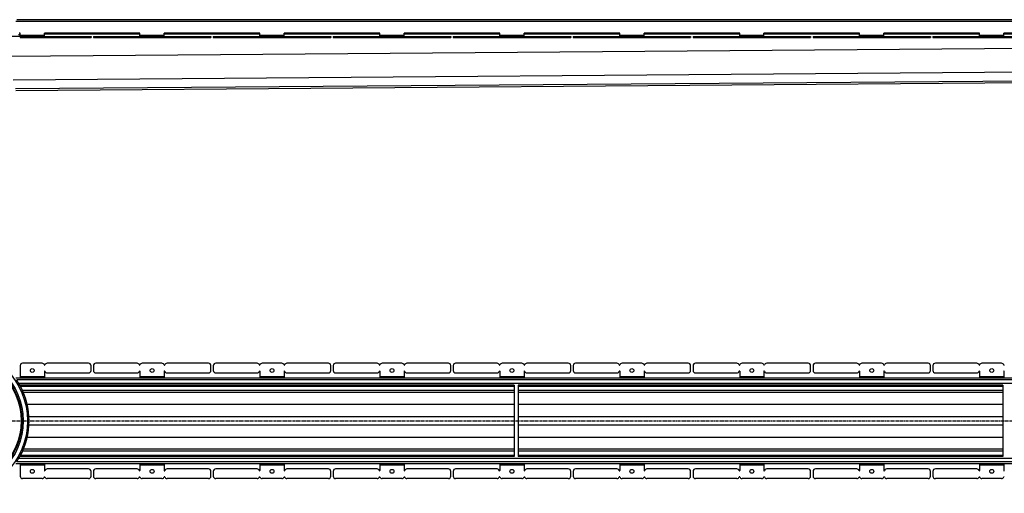
# Model space of a CAD drawing. Units: millimetres. Extents: x -4579 to 4506, y -591 to 433.
# Drawn here: x 363 to 2395, y -571 to 405 of the extents above; entities that cross this region are included whole.
import ezdxf

# ---------------------------------------------------------------- set-up
doc = ezdxf.new("R2010")
doc.units = ezdxf.units.MM
doc.header["$LTSCALE"] = 16.335
doc.linetypes.add('CENTER', pattern=[0.6, 0.375, -0.075, 0.075, -0.075])
doc.layers.get('0').update_dxf_attribs({"linetype": 'CONTINUOUS'})
doc.layers.add('AXES', color=7, linetype='CONTINUOUS')

msp = doc.modelspace()

# ---------------------------------------------------------------- linework, layer by layer
at = {"color": 7, "linetype": 'Continuous'}
for p, q in [((364.4, 373.9), (361.3, 373.9)), ((505.6, 368.9), (510.6, 368.9)), ((510.6, 370.4), (510.6, 368.9)), ((515.4, 370.4), (515.4, 368.9)), ((515.4, 368.9), (520.4, 368.9)), ((752.9, 368.9), (757.9, 368.9)), ((757.9, 370.4), (757.9, 368.9)), ((762.9, 370.4), (762.9, 368.9)), ((762.9, 368.9), (767.9, 368.9)), ((1000.3, 368.9), (1005.3, 368.9)), ((1005.3, 370.4), (1005.3, 368.9)), ((1010.3, 370.4), (1010.3, 368.9)), ((1010.3, 368.9), (1015.3, 368.9)), ((1247.8, 368.9), (1252.8, 368.9)), ((1252.8, 370.4), (1252.8, 368.9)), ((1257.8, 370.4), (1257.8, 368.9)), ((1257.8, 368.9), (1262.8, 368.9)), ((1495.3, 368.9), (1500.3, 368.9)), ((1500.3, 370.4), (1500.3, 368.9)), ((1505.3, 370.4), (1505.3, 368.9)), ((1505.3, 368.9), (1510.3, 368.9)), ((1742.7, 368.9), (1747.7, 368.9)), ((1747.7, 370.4), (1747.7, 368.9)), ((1752.7, 370.4), (1752.7, 368.9)), ((1752.7, 368.9), (1757.7, 368.9)), ((1990.2, 368.9), (1995.2, 368.9)), ((1995.2, 370.4), (1995.2, 368.9)), ((2000.2, 370.4), (2000.2, 368.9)), ((2000.2, 368.9), (2005.2, 368.9)), ((2237.6, 368.9), (2242.6, 368.9)), ((2242.6, 370.4), (2242.6, 368.9)), ((2247.6, 370.4), (2247.6, 368.9)), ((2247.6, 368.9), (2252.6, 368.9)), ((355.4, 259.5), (2892.3, 279.3)), ((1383.8, -348.4), (1383.8, -495.7)), ((1391.8, -348.4), (1391.8, -495.7)), ((2391.8, -348.4), (2391.8, -495.7))]:
    msp.add_line(p, q, dxfattribs=at)
at = {"color": 3, "linetype": 'Continuous'}
for p, q in [((364.4, 377.4), (362.6, 377.4)), ((505.6, 370.4), (510.6, 370.4)), ((515.4, 370.4), (520.4, 370.4)), ((752.9, 370.4), (757.9, 370.4)), ((762.9, 370.4), (767.9, 370.4)), ((1000.3, 370.4), (1005.3, 370.4)), ((1010.3, 370.4), (1015.3, 370.4)), ((1247.8, 370.4), (1252.8, 370.4)), ((1257.8, 370.4), (1262.8, 370.4)), ((1495.3, 370.4), (1500.3, 370.4)), ((1505.3, 370.4), (1510.3, 370.4)), ((1742.7, 370.4), (1747.7, 370.4)), ((1752.7, 370.4), (1757.7, 370.4)), ((1990.2, 370.4), (1995.2, 370.4)), ((2000.2, 370.4), (2005.2, 370.4)), ((2237.6, 370.4), (2242.6, 370.4)), ((2247.6, 370.4), (2252.6, 370.4)), ((510.6, -318.1), (510.6, -308.1)), ((515.4, -308.1), (515.4, -318.1)), ((757.9, -318.1), (757.9, -308.1)), ((762.9, -308.1), (762.9, -318.1)), ((1005.3, -318.1), (1005.3, -308.1)), ((1010.3, -308.1), (1010.3, -318.1)), ((1252.8, -318.1), (1252.8, -308.1)), ((1257.8, -308.1), (1257.8, -318.1)), ((1500.3, -318.1), (1500.3, -308.1)), ((1505.3, -308.1), (1505.3, -318.1)), ((1747.7, -318.1), (1747.7, -308.1)), ((1752.7, -308.1), (1752.7, -318.1)), ((1995.2, -318.1), (1995.2, -308.1)), ((2000.2, -308.1), (2000.2, -318.1)), ((2242.6, -318.1), (2242.6, -308.1)), ((2247.6, -308.1), (2247.6, -318.1)), ((510.6, -536.1), (510.6, -526.1)), ((515.4, -526.1), (515.4, -536.1)), ((757.9, -536.1), (757.9, -526.1)), ((762.9, -526.1), (762.9, -536.1)), ((1005.3, -536.1), (1005.3, -526.1)), ((1010.3, -526.1), (1010.3, -536.1)), ((1252.8, -536.1), (1252.8, -526.1)), ((1257.8, -526.1), (1257.8, -536.1)), ((1500.3, -536.1), (1500.3, -526.1)), ((1505.3, -526.1), (1505.3, -536.1)), ((1747.7, -536.1), (1747.7, -526.1)), ((1752.7, -526.1), (1752.7, -536.1)), ((1995.2, -536.1), (1995.2, -526.1)), ((2000.2, -526.1), (2000.2, -536.1)), ((2242.6, -536.1), (2242.6, -526.1)), ((2247.6, -526.1), (2247.6, -536.1))]:
    msp.add_line(p, q, dxfattribs=at)
at = {"color": 9, "linetype": 'Continuous'}
for p, q in [((2893.8, 349.3), (339.8, 329.4)), ((2893.8, 300.6), (350.2, 280.7)), ((2885.8, 282.4), (355.1, 262.6)), ((1383.8, -388), (378.9, -388)), ((2391.8, -388), (1391.8, -388)), ((1383.8, -413.4), (382.5, -413.4)), ((2391.8, -413.4), (1391.8, -413.4)), ((1383.8, -430.8), (382.5, -430.8)), ((2391.8, -430.8), (1391.8, -430.8)), ((1383.8, -456.1), (378.9, -456.1)), ((2391.8, -456.1), (1391.8, -456.1))]:
    msp.add_line(p, q, dxfattribs=at)
msp.add_circle((230.5, -422.1), 149.2, dxfattribs=at)
at = {"color": 3, "linetype": 'Continuous'}
for centre, start, end in [((505.6, -308.1), 0, 90), ((520.4, -308.1), 90, 180), ((752.9, -308.1), 0, 90), ((767.9, -308.1), 90, 180), ((1000.3, -308.1), 0, 90), ((1015.3, -308.1), 90, 180), ((1247.8, -308.1), 0, 90), ((1262.8, -308.1), 90, 180), ((1495.3, -308.1), 0, 90), ((1510.3, -308.1), 90, 180), ((1742.7, -308.1), 0, 90), ((1757.7, -308.1), 90, 180), ((1990.2, -308.1), 0, 90), ((2005.2, -308.1), 90, 180), ((2237.6, -308.1), 0, 90), ((2252.6, -308.1), 90, 180), ((505.6, -536.1), 270, 360), ((520.4, -536.1), 180, 270), ((752.9, -536.1), 270, 360), ((767.9, -536.1), 180, 270), ((1000.3, -536.1), 270, 360), ((1015.3, -536.1), 180, 270), ((1247.8, -536.1), 270, 360), ((1262.8, -536.1), 180, 270), ((1495.3, -536.1), 270, 360), ((1510.3, -536.1), 180, 270), ((1742.7, -536.1), 270, 360), ((1757.7, -536.1), 180, 270), ((1990.2, -536.1), 270, 360), ((2005.2, -536.1), 180, 270), ((2237.6, -536.1), 270, 360), ((2252.6, -536.1), 180, 270)]:
    msp.add_arc(centre, 5, start, end, dxfattribs=at)
at = {"color": 7, "linetype": 'Continuous'}
msp.add_arc((230.5, -422.1), 152.2, 331.1343, 28.8657, dxfattribs=at)
at = {"layer": 'AXES', "color": 9, "linetype": 'Continuous'}
for p, q in [((2898.5, 401.4), (355.5, 401.4)), ((414.4, 372.9), (364.4, 372.9)), ((369.4, 370.4), (369.4, 368.9)), ((409.6, 370.4), (409.6, 368.9)), ((611.6, 375.4), (414.4, 375.4)), ((414.4, 370.4), (414.4, 368.9)), ((415.4, 370.4), (415.4, 368.9)), ((420.2, 370.4), (420.2, 368.9)), ((505.6, 370.4), (505.6, 368.9)), ((520.4, 370.4), (520.4, 368.9)), ((605.8, 370.4), (605.8, 368.9)), ((610.7, 370.4), (610.7, 368.9)), ((661.6, 372.9), (611.6, 372.9)), ((611.6, 370.4), (611.6, 368.9)), ((616.4, 370.4), (616.4, 368.9)), ((656.8, 370.4), (656.8, 368.9)), ((859.1, 375.4), (661.6, 375.4)), ((661.7, 370.4), (661.7, 368.9)), ((662.6, 370.4), (662.6, 368.9)), ((667.4, 370.4), (667.4, 368.9)), ((752.9, 370.4), (752.9, 368.9)), ((767.9, 370.4), (767.9, 368.9)), ((853.3, 370.4), (853.3, 368.9)), ((858.1, 370.4), (858.1, 368.9)), ((909.1, 372.9), (859.1, 372.9)), ((859.1, 370.4), (859.1, 368.9)), ((863.9, 370.4), (863.9, 368.9)), ((904.3, 370.4), (904.3, 368.9)), ((1106.6, 375.4), (909.1, 375.4)), ((909.1, 370.4), (909.1, 368.9)), ((910.1, 370.4), (910.1, 368.9)), ((914.9, 370.4), (914.9, 368.9)), ((1000.3, 370.4), (1000.3, 368.9)), ((1015.3, 370.4), (1015.3, 368.9)), ((1100.8, 370.4), (1100.8, 368.9)), ((1105.6, 370.4), (1105.6, 368.9)), ((1106.5, 370.4), (1106.5, 368.9)), ((1156.6, 372.9), (1106.6, 372.9)), ((1111.4, 370.4), (1111.4, 368.9)), ((1151.8, 370.4), (1151.8, 368.9)), ((1354, 375.4), (1156.6, 375.4)), ((1156.6, 370.4), (1156.6, 368.9)), ((1157.5, 370.4), (1157.5, 368.9)), ((1162.4, 370.4), (1162.4, 368.9)), ((1247.8, 370.4), (1247.8, 368.9)), ((1262.8, 370.4), (1262.8, 368.9)), ((1348.2, 370.4), (1348.2, 368.9)), ((1353, 370.4), (1353, 368.9)), ((1404, 372.9), (1354, 372.9)), ((1354, 370.4), (1354, 368.9)), ((1358.8, 370.4), (1358.8, 368.9)), ((1399.2, 370.4), (1399.2, 368.9)), ((1601.5, 375.4), (1404, 375.4)), ((1404, 370.4), (1404, 368.9)), ((1405, 370.4), (1405, 368.9)), ((1409.8, 370.4), (1409.8, 368.9)), ((1495.3, 370.4), (1495.3, 368.9)), ((1510.3, 370.4), (1510.3, 368.9)), ((1595.7, 370.4), (1595.7, 368.9)), ((1600.5, 370.4), (1600.5, 368.9)), ((1651.5, 372.9), (1601.5, 372.9)), ((1601.5, 370.4), (1601.5, 368.9)), ((1606.3, 370.4), (1606.3, 368.9)), ((1646.7, 370.4), (1646.7, 368.9)), ((1848.9, 375.4), (1651.5, 375.4)), ((1651.5, 370.4), (1651.5, 368.9)), ((1652.5, 370.4), (1652.5, 368.9)), ((1657.3, 370.4), (1657.3, 368.9)), ((1742.7, 370.4), (1742.7, 368.9)), ((1757.7, 370.4), (1757.7, 368.9)), ((1843.1, 370.4), (1843.1, 368.9)), ((1848, 370.4), (1848, 368.9)), ((1898.9, 372.9), (1848.9, 372.9)), ((1848.9, 370.4), (1848.9, 368.9)), ((1853.7, 370.4), (1853.7, 368.9)), ((1894.1, 370.4), (1894.1, 368.9)), ((2096.4, 375.4), (1898.9, 375.4)), ((1899, 370.4), (1899, 368.9)), ((1899.9, 370.4), (1899.9, 368.9)), ((1904.7, 370.4), (1904.7, 368.9)), ((1990.2, 370.4), (1990.2, 368.9)), ((2005.2, 370.4), (2005.2, 368.9)), ((2090.6, 370.4), (2090.6, 368.9)), ((2095.4, 370.4), (2095.4, 368.9)), ((2146.4, 372.9), (2096.4, 372.9)), ((2096.4, 370.4), (2096.4, 368.9)), ((2101.2, 370.4), (2101.2, 368.9)), ((2141.6, 370.4), (2141.6, 368.9)), ((2343.9, 375.4), (2146.4, 375.4)), ((2146.4, 370.4), (2146.4, 368.9)), ((2147.4, 370.4), (2147.4, 368.9)), ((2152.2, 370.4), (2152.2, 368.9)), ((2237.6, 370.4), (2237.6, 368.9)), ((2252.6, 370.4), (2252.6, 368.9)), ((2338.1, 370.4), (2338.1, 368.9)), ((2342.9, 370.4), (2342.9, 368.9)), ((2343.8, 370.4), (2343.8, 368.9)), ((2393.9, 372.9), (2343.9, 372.9)), ((2348.7, 370.4), (2348.7, 368.9)), ((2389.1, 370.4), (2389.1, 368.9)), ((2591.3, 375.4), (2393.9, 375.4)), ((2393.9, 370.4), (2393.9, 368.9)), ((2898.5, -337.6), (357.2, -337.6)), ((2898.5, -344.6), (361.6, -344.6)), ((414.4, -331.1), (364.4, -331.1)), ((661.6, -331.1), (611.6, -331.1)), ((909.1, -331.1), (859.1, -331.1)), ((1156.6, -331.1), (1106.6, -331.1)), ((1404, -331.1), (1354, -331.1)), ((1651.5, -331.1), (1601.5, -331.1)), ((1898.9, -331.1), (1848.9, -331.1)), ((2146.4, -331.1), (2096.4, -331.1)), ((2393.9, -331.1), (2343.9, -331.1)), ((1383.8, -351.1), (365.2, -351.1)), ((1383.8, -359.6), (369.4, -359.6)), ((2391.8, -351.1), (1391.8, -351.1)), ((2391.8, -359.6), (1391.8, -359.6)), ((1383.8, -484.6), (369.4, -484.6)), ((2391.8, -484.6), (1391.8, -484.6)), ((2898.5, -506.6), (357.2, -506.6)), ((2898.5, -499.6), (361.6, -499.6)), ((1383.8, -493.1), (365.2, -493.1)), ((2391.8, -493.1), (1391.8, -493.1)), ((414.4, -513.1), (364.4, -513.1)), ((661.6, -513.1), (611.6, -513.1)), ((909.1, -513.1), (859.1, -513.1)), ((1156.6, -513.1), (1106.6, -513.1)), ((1404, -513.1), (1354, -513.1)), ((1651.5, -513.1), (1601.5, -513.1)), ((1898.9, -513.1), (1848.9, -513.1)), ((2146.4, -513.1), (2096.4, -513.1)), ((2393.9, -513.1), (2343.9, -513.1))]:
    msp.add_line(p, q, dxfattribs=at)
at = {"layer": 'AXES', "color": 3, "linetype": 'Continuous'}
for p, q in [((2898.5, 405.4), (357.2, 405.4)), ((364.4, 370.4), (364.4, 377.4)), ((364.4, 370.4), (505.6, 370.4)), ((414.4, 370.4), (414.4, 377.4)), ((611.6, 377.4), (414.4, 377.4)), ((520.4, 370.4), (752.9, 370.4)), ((611.6, 370.4), (611.6, 377.4)), ((859.1, 377.4), (661.6, 377.4)), ((661.6, 370.4), (661.6, 377.4)), ((767.9, 370.4), (1000.3, 370.4)), ((859.1, 370.4), (859.1, 377.4)), ((1106.6, 377.4), (909.1, 377.4)), ((909.1, 370.4), (909.1, 377.4)), ((1015.3, 370.4), (1247.8, 370.4)), ((1106.6, 370.4), (1106.6, 377.4)), ((1354, 377.4), (1156.6, 377.4)), ((1156.6, 370.4), (1156.6, 377.4)), ((1262.8, 370.4), (1495.3, 370.4)), ((1354, 370.4), (1354, 377.4)), ((1601.5, 377.4), (1404, 377.4)), ((1404, 370.4), (1404, 377.4)), ((1510.3, 370.4), (1742.7, 370.4)), ((1601.5, 370.4), (1601.5, 377.4)), ((1848.9, 377.4), (1651.5, 377.4)), ((1651.5, 370.4), (1651.5, 377.4)), ((1757.7, 370.4), (1990.2, 370.4)), ((1848.9, 370.4), (1848.9, 377.4)), ((2096.4, 377.4), (1898.9, 377.4)), ((1898.9, 370.4), (1898.9, 377.4)), ((2005.2, 370.4), (2237.6, 370.4)), ((2096.4, 370.4), (2096.4, 377.4)), ((2343.9, 377.4), (2146.4, 377.4)), ((2146.4, 370.4), (2146.4, 377.4)), ((2252.6, 370.4), (2485.1, 370.4)), ((2343.9, 370.4), (2343.9, 377.4)), ((2591.3, 377.4), (2393.9, 377.4)), ((2393.9, 370.4), (2393.9, 377.4)), ((409.6, -303.1), (369.4, -303.1)), ((505.6, -303.1), (420.2, -303.1)), ((605.8, -303.1), (520.4, -303.1)), ((656.8, -303.1), (616.4, -303.1)), ((752.9, -303.1), (667.4, -303.1)), ((853.3, -303.1), (767.9, -303.1)), ((904.3, -303.1), (863.9, -303.1)), ((1000.3, -303.1), (914.9, -303.1)), ((1100.8, -303.1), (1015.3, -303.1)), ((1151.8, -303.1), (1111.4, -303.1)), ((1247.8, -303.1), (1162.4, -303.1)), ((1348.2, -303.1), (1262.8, -303.1)), ((1399.2, -303.1), (1358.8, -303.1)), ((1495.3, -303.1), (1409.8, -303.1)), ((1595.7, -303.1), (1510.3, -303.1)), ((1646.7, -303.1), (1606.3, -303.1)), ((1742.7, -303.1), (1657.3, -303.1)), ((1843.1, -303.1), (1757.7, -303.1)), ((1894.1, -303.1), (1853.7, -303.1)), ((1990.2, -303.1), (1904.7, -303.1)), ((2090.6, -303.1), (2005.2, -303.1)), ((2141.6, -303.1), (2101.2, -303.1)), ((2237.6, -303.1), (2152.2, -303.1)), ((2338.1, -303.1), (2252.6, -303.1)), ((2389.1, -303.1), (2348.7, -303.1)), ((364.4, -308.1), (364.4, -333.6)), ((414.4, -319.6), (414.4, -333.6)), ((420.2, -323.1), (505.6, -323.1)), ((520.4, -323.1), (605.8, -323.1)), ((611.6, -319.6), (611.6, -333.6)), ((661.6, -319.6), (661.6, -333.6)), ((667.4, -323.1), (752.9, -323.1)), ((767.9, -323.1), (853.3, -323.1)), ((859.1, -319.6), (859.1, -333.6)), ((909.1, -319.6), (909.1, -333.6)), ((914.9, -323.1), (1000.3, -323.1)), ((1015.3, -323.1), (1100.8, -323.1)), ((1106.6, -319.6), (1106.6, -333.6)), ((1156.6, -319.6), (1156.6, -333.6)), ((1162.4, -323.1), (1247.8, -323.1)), ((1262.8, -323.1), (1348.2, -323.1)), ((1354, -319.6), (1354, -333.6)), ((1404, -319.6), (1404, -333.6)), ((1409.8, -323.1), (1495.3, -323.1)), ((1510.3, -323.1), (1595.7, -323.1)), ((1601.5, -319.6), (1601.5, -333.6)), ((1651.5, -319.6), (1651.5, -333.6)), ((1657.3, -323.1), (1742.7, -323.1)), ((1757.7, -323.1), (1843.1, -323.1)), ((1848.9, -319.6), (1848.9, -333.6)), ((1898.9, -319.6), (1898.9, -333.6)), ((1904.7, -323.1), (1990.2, -323.1)), ((2005.2, -323.1), (2090.6, -323.1)), ((2096.4, -319.6), (2096.4, -333.6)), ((2146.4, -319.6), (2146.4, -333.6)), ((2152.2, -323.1), (2237.6, -323.1)), ((2252.6, -323.1), (2338.1, -323.1)), ((2343.9, -319.6), (2343.9, -333.6)), ((2393.9, -319.6), (2393.9, -333.6)), ((2898.5, -333.6), (355.5, -333.6)), ((1383.8, -348.6), (363.9, -348.6)), ((1383.8, -363.6), (371.1, -363.6)), ((2391.8, -348.6), (1391.8, -348.6)), ((2391.8, -363.6), (1391.8, -363.6)), ((1383.8, -480.6), (371.1, -480.6)), ((2391.8, -480.6), (1391.8, -480.6)), ((1383.8, -495.6), (363.9, -495.6)), ((2391.8, -495.6), (1391.8, -495.6)), ((2898.5, -510.6), (355.5, -510.6)), ((364.4, -510.6), (364.4, -536.1)), ((414.4, -510.6), (414.4, -524.6)), ((505.6, -521.1), (420.2, -521.1)), ((605.8, -521.1), (520.4, -521.1)), ((611.6, -510.6), (611.6, -524.6)), ((661.6, -510.6), (661.6, -524.6)), ((752.9, -521.1), (667.4, -521.1)), ((853.3, -521.1), (767.9, -521.1)), ((859.1, -510.6), (859.1, -524.6)), ((909.1, -510.6), (909.1, -524.6)), ((1000.3, -521.1), (914.9, -521.1)), ((1100.8, -521.1), (1015.3, -521.1)), ((1106.6, -510.6), (1106.6, -524.6)), ((1156.6, -510.6), (1156.6, -524.6)), ((1247.8, -521.1), (1162.4, -521.1)), ((1348.2, -521.1), (1262.8, -521.1)), ((1354, -510.6), (1354, -524.6)), ((1404, -510.6), (1404, -524.6)), ((1495.3, -521.1), (1409.8, -521.1)), ((1595.7, -521.1), (1510.3, -521.1)), ((1601.5, -510.6), (1601.5, -524.6)), ((1651.5, -510.6), (1651.5, -524.6)), ((1742.7, -521.1), (1657.3, -521.1)), ((1843.1, -521.1), (1757.7, -521.1)), ((1848.9, -510.6), (1848.9, -524.6)), ((1898.9, -510.6), (1898.9, -524.6)), ((1990.2, -521.1), (1904.7, -521.1)), ((2090.6, -521.1), (2005.2, -521.1)), ((2096.4, -510.6), (2096.4, -524.6)), ((2146.4, -510.6), (2146.4, -524.6)), ((2237.6, -521.1), (2152.2, -521.1)), ((2338.1, -521.1), (2252.6, -521.1)), ((2343.9, -510.6), (2343.9, -524.6)), ((2393.9, -510.6), (2393.9, -524.6)), ((409.6, -541.1), (369.4, -541.1)), ((505.6, -541.1), (420.2, -541.1)), ((605.8, -541.1), (520.4, -541.1)), ((656.8, -541.1), (616.4, -541.1)), ((752.9, -541.1), (667.4, -541.1)), ((853.3, -541.1), (767.9, -541.1)), ((904.3, -541.1), (863.9, -541.1)), ((1000.3, -541.1), (914.9, -541.1)), ((1100.8, -541.1), (1015.3, -541.1)), ((1151.8, -541.1), (1111.4, -541.1)), ((1247.8, -541.1), (1162.4, -541.1)), ((1348.2, -541.1), (1262.8, -541.1)), ((1399.2, -541.1), (1358.8, -541.1)), ((1495.3, -541.1), (1409.8, -541.1)), ((1595.7, -541.1), (1510.3, -541.1)), ((1646.7, -541.1), (1606.3, -541.1)), ((1742.7, -541.1), (1657.3, -541.1)), ((1843.1, -541.1), (1757.7, -541.1)), ((1894.1, -541.1), (1853.7, -541.1)), ((1990.2, -541.1), (1904.7, -541.1)), ((2090.6, -541.1), (2005.2, -541.1)), ((2141.6, -541.1), (2101.2, -541.1)), ((2237.6, -541.1), (2152.2, -541.1)), ((2338.1, -541.1), (2252.6, -541.1)), ((2389.1, -541.1), (2348.7, -541.1))]:
    msp.add_line(p, q, dxfattribs=at)
at = {"layer": 'AXES', "color": 7, "linetype": 'Continuous'}
for p, q in [((96.6, 371.4), (364.4, 371.4)), ((364.4, 370.4), (364.4, 368.9)), ((364.4, 368.9), (505.6, 368.9)), ((520.4, 368.9), (752.9, 368.9)), ((767.9, 368.9), (1000.3, 368.9)), ((1015.3, 368.9), (1247.8, 368.9)), ((1262.8, 368.9), (1495.3, 368.9)), ((1510.3, 368.9), (1742.7, 368.9)), ((1757.7, 368.9), (1990.2, 368.9)), ((2005.2, 368.9), (2237.6, 368.9)), ((2252.6, 368.9), (2485.1, 368.9))]:
    msp.add_line(p, q, dxfattribs=at)
at = {"layer": 'AXES', "color": 7, "linetype": 'CENTER'}
msp.add_line((230.5, -422.1), (4505.7, -422.1), dxfattribs=at)
at = {"layer": 'AXES', "color": 9, "linetype": 'Continuous'}
for radius in [140.2, 135.8]:
    msp.add_circle((230.5, -422.1), radius, dxfattribs=at)
at = {"layer": 'AXES', "color": 7, "linetype": 'Continuous'}
msp.add_circle((230.5, -422.1), 137.2, dxfattribs=at)
at = {"layer": 'AXES', "color": 3, "linetype": 'Continuous'}
for centre in [(389.4, -318.1), (636.6, -318.1), (884.1, -318.1), (1131.6, -318.1), (1379, -318.1), (1626.5, -318.1), (1873.9, -318.1), (2121.4, -318.1), (2368.9, -318.1), (389.4, -526.1), (636.6, -526.1), (884.1, -526.1), (1131.6, -526.1), (1379, -526.1), (1626.5, -526.1), (1873.9, -526.1), (2121.4, -526.1), (2368.9, -526.1)]:
    msp.add_circle(centre, 4, dxfattribs=at)
for centre, radius, start, end in [((369.4, -308.1), 5, 90, 180), ((409.6, -308.1), 5, 15.8266, 90), ((420.2, -308.1), 5, 90, 164.1734), ((605.8, -308.1), 5, 15.8266, 90), ((616.4, -308.1), 5, 90, 164.1734), ((656.8, -308.1), 5, 15.8266, 90), ((667.4, -308.1), 5, 90, 164.1734), ((853.3, -308.1), 5, 15.8266, 90), ((863.9, -308.1), 5, 90, 164.1734), ((904.3, -308.1), 5, 15.8266, 90), ((914.9, -308.1), 5, 90, 164.1734), ((1100.8, -308.1), 5, 15.8266, 90), ((1111.4, -308.1), 5, 90, 164.1734), ((1151.8, -308.1), 5, 15.8266, 90), ((1162.4, -308.1), 5, 90, 164.1734), ((1348.2, -308.1), 5, 15.8266, 90), ((1358.8, -308.1), 5, 90, 164.1734), ((1399.2, -308.1), 5, 15.8266, 90), ((1409.8, -308.1), 5, 90, 164.1734), ((1595.7, -308.1), 5, 15.8266, 90), ((1606.3, -308.1), 5, 90, 164.1734), ((1646.7, -308.1), 5, 15.8266, 90), ((1657.3, -308.1), 5, 90, 164.1734), ((1843.1, -308.1), 5, 15.8266, 90), ((1853.7, -308.1), 5, 90, 164.1734), ((1894.1, -308.1), 5, 15.8266, 90), ((1904.7, -308.1), 5, 90, 164.1734), ((2090.6, -308.1), 5, 15.8266, 90), ((2101.2, -308.1), 5, 90, 164.1734), ((2141.6, -308.1), 5, 15.8266, 90), ((2152.2, -308.1), 5, 90, 164.1734), ((2338.1, -308.1), 5, 15.8266, 90), ((2348.7, -308.1), 5, 90, 164.1734), ((2389.1, -308.1), 5, 15.8266, 90), ((414.9, -306.6), 0.5, 195.8266, 344.1734), ((414.9, -319.6), 0.5, 15.8266, 180), ((420.2, -318.1), 5, 195.8266, 270), ((505.6, -318.1), 5, 270, 360), ((520.4, -318.1), 5, 180, 270), ((605.8, -318.1), 5, 270, 344.1734), ((611.1, -306.6), 0.5, 195.8266, 344.1734), ((611.1, -319.6), 0.5, 0, 164.1734), ((662.1, -319.6), 0.5, 15.8266, 180), ((662.1, -306.6), 0.5, 195.8266, 344.1734), ((667.4, -318.1), 5, 195.8266, 270), ((752.9, -318.1), 5, 270, 360), ((767.9, -318.1), 5, 180, 270), ((853.3, -318.1), 5, 270, 344.1734), ((858.6, -306.6), 0.5, 195.8266, 344.1734), ((858.6, -319.6), 0.5, 0, 164.1734), ((909.6, -306.6), 0.5, 195.8266, 344.1734), ((909.6, -319.6), 0.5, 15.8266, 180), ((914.9, -318.1), 5, 195.8266, 270), ((1000.3, -318.1), 5, 270, 360), ((1015.3, -318.1), 5, 180, 270), ((1100.8, -318.1), 5, 270, 344.1734), ((1106.1, -306.6), 0.5, 195.8266, 344.1734), ((1106.1, -319.6), 0.5, 0, 164.1734), ((1157.1, -306.6), 0.5, 195.8266, 344.1734), ((1157.1, -319.6), 0.5, 15.8266, 180), ((1162.4, -318.1), 5, 195.8266, 270), ((1247.8, -318.1), 5, 270, 360), ((1262.8, -318.1), 5, 180, 270), ((1348.2, -318.1), 5, 270, 344.1734), ((1353.5, -306.6), 0.5, 195.8266, 344.1734), ((1353.5, -319.6), 0.5, 0, 164.1734), ((1404.5, -306.6), 0.5, 195.8266, 344.1734), ((1404.5, -319.6), 0.5, 15.8266, 180), ((1409.8, -318.1), 5, 195.8266, 270), ((1495.3, -318.1), 5, 270, 360), ((1510.3, -318.1), 5, 180, 270), ((1595.7, -318.1), 5, 270, 344.1734), ((1601, -306.6), 0.5, 195.8266, 344.1734), ((1601, -319.6), 0.5, 0, 164.1734), ((1652, -306.6), 0.5, 195.8266, 344.1734), ((1652, -319.6), 0.5, 15.8266, 180), ((1657.3, -318.1), 5, 195.8266, 270), ((1742.7, -318.1), 5, 270, 360), ((1757.7, -318.1), 5, 180, 270), ((1843.1, -318.1), 5, 270, 344.1734), ((1848.4, -306.6), 0.5, 195.8266, 344.1734), ((1848.4, -319.6), 0.5, 0, 164.1734), ((1899.4, -319.6), 0.5, 15.8266, 180), ((1899.4, -306.6), 0.5, 195.8266, 344.1734), ((1904.7, -318.1), 5, 195.8266, 270), ((1990.2, -318.1), 5, 270, 360), ((2005.2, -318.1), 5, 180, 270), ((2090.6, -318.1), 5, 270, 344.1734), ((2095.9, -306.6), 0.5, 195.8266, 344.1734), ((2095.9, -319.6), 0.5, 0, 164.1734), ((2146.9, -306.6), 0.5, 195.8266, 344.1734), ((2146.9, -319.6), 0.5, 15.8266, 180), ((2152.2, -318.1), 5, 195.8266, 270), ((2237.6, -318.1), 5, 270, 360), ((2252.6, -318.1), 5, 180, 270), ((2338.1, -318.1), 5, 270, 344.1734), ((2343.4, -306.6), 0.5, 195.8266, 344.1734), ((2343.4, -319.6), 0.5, 0, 164.1734), ((2394.4, -306.6), 0.5, 195.8266, 344.1734), ((2394.4, -319.6), 0.5, 15.8266, 180), ((230.5, -422.1), 152.2, 28.8657, 33.7113), ((230.5, -422.1), 152.2, 24.0003, 24.2368), ((230.5, -422.1), 152.2, 22.6667, 23.5557), ((230.5, -422.1), 152.2, 335.9997, 336.4443), ((230.5, -422.1), 152.2, 336.8888, 337.3333), ((230.5, -422.1), 152.2, 326.2887, 331.1343), ((230.5, -422.1), 152.3, 331.9999, 332.2031), ((414.9, -524.6), 0.5, 180, 344.1734), ((420.2, -526.1), 5, 90, 164.1734), ((505.6, -526.1), 5, 0, 90), ((520.4, -526.1), 5, 90, 180), ((605.8, -526.1), 5, 15.8266, 90), ((611.1, -524.6), 0.5, 195.8266, 360), ((662.1, -524.6), 0.5, 180, 344.1734), ((667.4, -526.1), 5, 90, 164.1734), ((752.9, -526.1), 5, 0, 90), ((767.9, -526.1), 5, 90, 180), ((853.3, -526.1), 5, 15.8266, 90), ((858.6, -524.6), 0.5, 195.8266, 360), ((909.6, -524.6), 0.5, 180, 344.1734), ((914.9, -526.1), 5, 90, 164.1734), ((1000.3, -526.1), 5, 0, 90), ((1015.3, -526.1), 5, 90, 180), ((1100.8, -526.1), 5, 15.8266, 90), ((1106.1, -524.6), 0.5, 195.8266, 360), ((1157.1, -524.6), 0.5, 180, 344.1734), ((1162.4, -526.1), 5, 90, 164.1734), ((1247.8, -526.1), 5, 0, 90), ((1262.8, -526.1), 5, 90, 180), ((1348.2, -526.1), 5, 15.8266, 90), ((1353.5, -524.6), 0.5, 195.8266, 360), ((1404.5, -524.6), 0.5, 180, 344.1734), ((1409.8, -526.1), 5, 90, 164.1734), ((1495.3, -526.1), 5, 0, 90), ((1510.3, -526.1), 5, 90, 180), ((1595.7, -526.1), 5, 15.8266, 90), ((1601, -524.6), 0.5, 195.8266, 360), ((1652, -524.6), 0.5, 180, 344.1734), ((1657.3, -526.1), 5, 90, 164.1734), ((1742.7, -526.1), 5, 0, 90), ((1757.7, -526.1), 5, 90, 180), ((1843.1, -526.1), 5, 15.8266, 90), ((1848.4, -524.6), 0.5, 195.8266, 360), ((1899.4, -524.6), 0.5, 180, 344.1734), ((1904.7, -526.1), 5, 90, 164.1734), ((1990.2, -526.1), 5, 0, 90), ((2005.2, -526.1), 5, 90, 180), ((2090.6, -526.1), 5, 15.8266, 90), ((2095.9, -524.6), 0.5, 195.8266, 360), ((2146.9, -524.6), 0.5, 180, 344.1734), ((2152.2, -526.1), 5, 90, 164.1734), ((2237.6, -526.1), 5, 0, 90), ((2252.6, -526.1), 5, 90, 180), ((2338.1, -526.1), 5, 15.8266, 90), ((2343.4, -524.6), 0.5, 195.8266, 360), ((2394.4, -524.6), 0.5, 180, 344.1734), ((369.4, -536.1), 5, 180, 270), ((409.6, -536.1), 5, 270, 344.1734), ((414.9, -537.6), 0.5, 15.8266, 164.1734), ((420.2, -536.1), 5, 195.8266, 270), ((605.8, -536.1), 5, 270, 344.1734), ((611.1, -537.6), 0.5, 15.8266, 164.1734), ((616.4, -536.1), 5, 195.8266, 270), ((656.8, -536.1), 5, 270, 344.1734), ((662.1, -537.6), 0.5, 15.8266, 164.1734), ((667.4, -536.1), 5, 195.8266, 270), ((853.3, -536.1), 5, 270, 344.1734), ((858.6, -537.6), 0.5, 15.8266, 164.1734), ((863.9, -536.1), 5, 195.8266, 270), ((904.3, -536.1), 5, 270, 344.1734), ((909.6, -537.6), 0.5, 15.8266, 164.1734), ((914.9, -536.1), 5, 195.8266, 270), ((1100.8, -536.1), 5, 270, 344.1734), ((1106.1, -537.6), 0.5, 15.8266, 164.1734), ((1111.4, -536.1), 5, 195.8266, 270), ((1151.8, -536.1), 5, 270, 344.1734), ((1157.1, -537.6), 0.5, 15.8266, 164.1734), ((1162.4, -536.1), 5, 195.8266, 270), ((1348.2, -536.1), 5, 270, 344.1734), ((1353.5, -537.6), 0.5, 15.8266, 164.1734), ((1358.8, -536.1), 5, 195.8266, 270), ((1399.2, -536.1), 5, 270, 344.1734), ((1404.5, -537.6), 0.5, 15.8266, 164.1734), ((1409.8, -536.1), 5, 195.8266, 270), ((1595.7, -536.1), 5, 270, 344.1734), ((1601, -537.6), 0.5, 15.8266, 164.1734), ((1606.3, -536.1), 5, 195.8266, 270), ((1646.7, -536.1), 5, 270, 344.1734), ((1652, -537.6), 0.5, 15.8266, 164.1734), ((1657.3, -536.1), 5, 195.8266, 270), ((1843.1, -536.1), 5, 270, 344.1734), ((1848.4, -537.6), 0.5, 15.8266, 164.1734), ((1853.7, -536.1), 5, 195.8266, 270), ((1894.1, -536.1), 5, 270, 344.1734), ((1899.4, -537.6), 0.5, 15.8266, 164.1734), ((1904.7, -536.1), 5, 195.8266, 270), ((2090.6, -536.1), 5, 270, 344.1734), ((2095.9, -537.6), 0.5, 15.8266, 164.1734), ((2101.2, -536.1), 5, 195.8266, 270), ((2141.6, -536.1), 5, 270, 344.1734), ((2146.9, -537.6), 0.5, 15.8266, 164.1734), ((2152.2, -536.1), 5, 195.8266, 270), ((2338.1, -536.1), 5, 270, 344.1734), ((2343.4, -537.6), 0.5, 15.8266, 164.1734), ((2348.7, -536.1), 5, 195.8266, 270), ((2389.1, -536.1), 5, 270, 344.1734), ((2394.4, -537.6), 0.5, 15.8266, 164.1734)]:
    msp.add_arc(centre, radius, start, end, dxfattribs=at)

doc.saveas('drawing.dxf')
